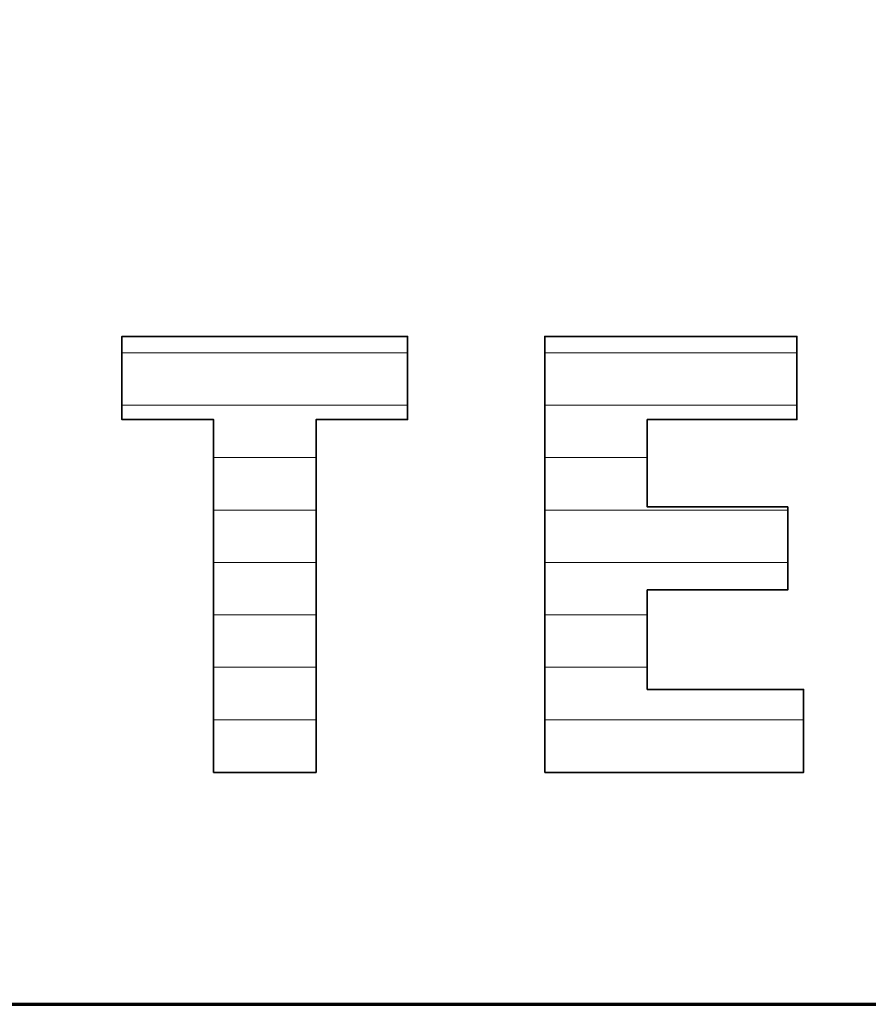
# Model space of a CAD drawing. Units: millimetres. Extents: x 0 to 24042, y 0 to 16800.
# Drawn here: x 16933 to 17160, y 400 to 663 of the extents above; entities that cross this region are included whole.
import ezdxf

# ---------------------------------------------------------------- set-up
doc = ezdxf.new("R2010")
doc.units = ezdxf.units.MM
doc.header["$MEASUREMENT"] = 0
doc.layers.add('(1) Shape lines', color=7, linetype='Continuous', lineweight=35)
doc.layers.add('(9) Sheet', color=7, linetype='Continuous', lineweight=35)

# ---------------------------------------------------------------- blocks, each defined once
blk = doc.blocks.new('HATCH_901_257038d7-ecf4-436c-926c-7b22f245ebc1')
at = {"layer": '(1) Shape lines', "color": 0, "lineweight": 9}
for p, q in [((16964, 574), (16960.74, 574)), ((16974.52, 560), (16960.74, 560))]:
    blk.add_line(p, q, dxfattribs=at)
blk = doc.blocks.new('HATCH_902_7980d92c-6576-4edf-83f3-6e10d2114478')
at = {"layer": '(1) Shape lines', "color": 0, "lineweight": 9}
for p, q in [((16977.41, 574), (16964, 574)), ((16977.41, 560), (16974.52, 560))]:
    blk.add_line(p, q, dxfattribs=at)
blk = doc.blocks.new('HATCH_905_1673c4b7-1a0d-4cc8-9696-c2eb94384914')
at = {"layer": '(1) Shape lines', "color": 0, "lineweight": 9}
for p, q in [((16977.62, 574), (16977.41, 574)), ((16978.3, 560), (16977.41, 560))]:
    blk.add_line(p, q, dxfattribs=at)
blk = doc.blocks.new('HATCH_906_cc23c961-4218-4af3-b056-0969282c6e50')
at = {"layer": '(1) Shape lines', "color": 0, "lineweight": 9}
for p, q in [((16978.49, 574), (16977.62, 574)), ((16978.49, 560), (16978.3, 560))]:
    blk.add_line(p, q, dxfattribs=at)
blk = doc.blocks.new('HATCH_909_a54e64d7-eb2c-4841-974f-b6174c3717c8')
at = {"layer": '(1) Shape lines', "color": 0, "lineweight": 9}
for p, q in [((16979.8, 574), (16978.49, 574)), ((16984.04, 560), (16978.49, 560))]:
    blk.add_line(p, q, dxfattribs=at)
blk = doc.blocks.new('HATCH_910_1246f925-a0db-4591-ad2c-ea85a4254d0c')
at = {"layer": '(1) Shape lines', "color": 0, "lineweight": 9}
for p, q in [((16985.21, 574), (16979.8, 574)), ((16985.21, 560), (16984.04, 560))]:
    blk.add_line(p, q, dxfattribs=at)
blk = doc.blocks.new('HATCH_913_10da4e0e-2123-418d-b034-4ded79122aaa')
at = {"layer": '(1) Shape lines', "color": 0, "lineweight": 9}
for p, q in [((16986.23, 574), (16985.21, 574)), ((16989.52, 560), (16985.21, 560)), ((16992.81, 546), (16985.21, 546)), ((16996.1, 532), (16985.21, 532)), ((16999.39, 518), (16985.21, 518)), ((17002.68, 504), (16985.21, 504)), ((17005.98, 490), (16985.21, 490)), ((17009.27, 476), (16985.21, 476)), ((17012.56, 462), (16985.21, 462))]:
    blk.add_line(p, q, dxfattribs=at)
blk = doc.blocks.new('HATCH_914_778226ae-9389-43fd-a9c3-11c50a52b3b0')
at = {"layer": '(1) Shape lines', "color": 0, "lineweight": 9}
for p, q in [((17012.58, 574), (16986.23, 574)), ((17012.58, 560), (16989.52, 560)), ((17012.58, 546), (16992.81, 546)), ((17012.58, 532), (16996.1, 532)), ((17012.58, 518), (16999.39, 518)), ((17012.58, 504), (17002.68, 504)), ((17012.58, 490), (17005.98, 490)), ((17012.58, 476), (17009.27, 476)), ((17012.58, 462), (17012.56, 462))]:
    blk.add_line(p, q, dxfattribs=at)
blk = doc.blocks.new('HATCH_917_719947c7-776d-4b37-b82e-4bc37621dd37')
at = {"layer": '(1) Shape lines', "color": 0, "lineweight": 9}
for p, q in [((17017.36, 574), (17012.58, 574)), ((17032.8, 560), (17012.58, 560))]:
    blk.add_line(p, q, dxfattribs=at)
blk = doc.blocks.new('HATCH_918_8bbcb01d-8608-4603-ba84-12219d44ffa1')
at = {"layer": '(1) Shape lines', "color": 0, "lineweight": 9}
for p, q in [((17037.04, 574), (17017.36, 574)), ((17037.04, 560), (17032.8, 560))]:
    blk.add_line(p, q, dxfattribs=at)
blk = doc.blocks.new('HATCH_923_39934873-9812-4b11-9aea-896765cc2b19')
at = {"layer": '(1) Shape lines', "color": 0, "lineweight": 9}
for p, q in [((17074.18, 574), (17073.63, 574)), ((17075.94, 560), (17073.63, 560)), ((17077.7, 546), (17073.63, 546)), ((17079.46, 532), (17073.63, 532)), ((17081.22, 518), (17073.63, 518)), ((17082.98, 504), (17073.63, 504)), ((17084.74, 490), (17073.63, 490)), ((17086.5, 476), (17073.63, 476)), ((17088.25, 462), (17073.63, 462))]:
    blk.add_line(p, q, dxfattribs=at)
blk = doc.blocks.new('HATCH_924_2bcd3bc3-bd30-4754-b72a-c4e1bf6a27d6')
at = {"layer": '(1) Shape lines', "color": 0, "lineweight": 9}
for p, q in [((17088.27, 574), (17074.18, 574)), ((17088.27, 560), (17075.94, 560)), ((17088.27, 546), (17077.7, 546)), ((17088.27, 532), (17079.46, 532)), ((17088.27, 518), (17081.22, 518)), ((17088.27, 504), (17082.98, 504)), ((17088.27, 490), (17084.74, 490)), ((17088.27, 476), (17086.5, 476)), ((17088.27, 462), (17088.25, 462))]:
    blk.add_line(p, q, dxfattribs=at)
blk = doc.blocks.new('HATCH_927_ba26dfdc-f486-48cb-bf2c-2a37bbb4ed49')
at = {"layer": '(1) Shape lines', "color": 0, "lineweight": 9}
for p, q in [((17088.32, 574), (17088.27, 574)), ((17088.5, 560), (17088.27, 560)), ((17088.68, 546), (17088.27, 546)), ((17088.87, 532), (17088.27, 532)), ((17089.05, 518), (17088.27, 518)), ((17089.23, 504), (17088.27, 504)), ((17089.41, 490), (17088.27, 490)), ((17089.59, 476), (17088.27, 476)), ((17089.77, 462), (17088.27, 462))]:
    blk.add_line(p, q, dxfattribs=at)
blk = doc.blocks.new('HATCH_928_563fda74-e1ac-431c-b6b1-0a69894d4b8b')
at = {"layer": '(1) Shape lines', "color": 0, "lineweight": 9}
for p, q in [((17089.77, 574), (17088.32, 574)), ((17089.77, 560), (17088.5, 560)), ((17089.77, 546), (17088.68, 546)), ((17089.77, 532), (17088.87, 532)), ((17089.77, 518), (17089.05, 518)), ((17089.77, 504), (17089.23, 504)), ((17089.77, 490), (17089.41, 490)), ((17089.77, 476), (17089.59, 476)), ((17089.77, 462), (17089.77, 462))]:
    blk.add_line(p, q, dxfattribs=at)
blk = doc.blocks.new('HATCH_931_ff6abe7e-bbb7-4448-9a1c-d321ad710492')
at = {"layer": '(1) Shape lines', "color": 0, "lineweight": 9}
for p, q in [((17090.19, 574), (17089.77, 574)), ((17091.54, 560), (17089.77, 560)), ((17092.9, 546), (17089.77, 546)), ((17094.25, 532), (17089.77, 532)), ((17095.61, 518), (17089.77, 518)), ((17096.96, 504), (17089.77, 504)), ((17098.31, 490), (17089.77, 490)), ((17099.67, 476), (17089.77, 476)), ((17101.02, 462), (17089.77, 462))]:
    blk.add_line(p, q, dxfattribs=at)
blk = doc.blocks.new('HATCH_932_25d925fd-d6ca-41d9-80f6-ecbf2929622c')
at = {"layer": '(1) Shape lines', "color": 0, "lineweight": 9}
for p, q in [((17101.03, 574), (17090.19, 574)), ((17101.03, 560), (17091.54, 560)), ((17101.03, 546), (17092.9, 546)), ((17101.03, 532), (17094.25, 532)), ((17101.03, 518), (17095.61, 518)), ((17101.03, 504), (17096.96, 504)), ((17101.03, 490), (17098.31, 490)), ((17101.03, 476), (17099.67, 476)), ((17101.03, 462), (17101.02, 462))]:
    blk.add_line(p, q, dxfattribs=at)
blk = doc.blocks.new('HATCH_935_9beb1aa0-2b22-4065-851c-ef82afa3cac2')
at = {"layer": '(1) Shape lines', "color": 0, "lineweight": 9}
for p, q in [((17114.71, 476), (17101.03, 476)), ((17138.37, 462), (17101.03, 462))]:
    blk.add_line(p, q, dxfattribs=at)
blk = doc.blocks.new('HATCH_936_d25487cf-d43f-4969-b15f-4b8fa5de6eb0')
at = {"layer": '(1) Shape lines', "color": 0, "lineweight": 9}
for p, q in [((17138.52, 476), (17114.71, 476)), ((17138.52, 462), (17138.37, 462))]:
    blk.add_line(p, q, dxfattribs=at)
blk = doc.blocks.new('HATCH_937_38692b8d-1572-42d1-92eb-8c95970c0e61')
at = {"layer": '(1) Shape lines', "color": 0, "lineweight": 9}
for p, q in [((17102.46, 532), (17101.03, 532)), ((17126.14, 518), (17101.03, 518))]:
    blk.add_line(p, q, dxfattribs=at)
blk = doc.blocks.new('HATCH_938_8380eb40-1a3e-4b7b-8fdd-1365a7b5516b')
at = {"layer": '(1) Shape lines', "color": 0, "lineweight": 9}
for p, q in [((17138.52, 532), (17102.46, 532)), ((17138.52, 518), (17126.14, 518))]:
    blk.add_line(p, q, dxfattribs=at)
blk = doc.blocks.new('HATCH_939_2ab8a416-bd1d-4051-9674-1b24c69b310a')
at = {"layer": '(1) Shape lines', "color": 0, "lineweight": 9}
for p, q in [((17108.36, 574), (17101.03, 574)), ((17132.02, 560), (17101.03, 560))]:
    blk.add_line(p, q, dxfattribs=at)
blk = doc.blocks.new('HATCH_940_005ec27b-aa34-48aa-9973-fd57dc98772f')
at = {"layer": '(1) Shape lines', "color": 0, "lineweight": 9}
for p, q in [((17138.52, 574), (17108.36, 574)), ((17138.52, 560), (17132.02, 560))]:
    blk.add_line(p, q, dxfattribs=at)
blk = doc.blocks.new('HATCH_943_7b863565-3b17-4bb4-b7dc-4ea8f2f7db9d')
at = {"layer": '(1) Shape lines', "color": 0, "lineweight": 9}
for p, q in [((17139.42, 476), (17138.52, 476)), ((17140.96, 462), (17138.52, 462))]:
    blk.add_line(p, q, dxfattribs=at)
blk = doc.blocks.new('HATCH_944_0094714c-6cdd-4c66-a873-e8f2d1abd5d8')
at = {"layer": '(1) Shape lines', "color": 0, "lineweight": 9}
for p, q in [((17140.97, 476), (17139.42, 476)), ((17140.97, 462), (17140.96, 462))]:
    blk.add_line(p, q, dxfattribs=at)
blk = doc.blocks.new('HATCH_945_f37828f2-892c-4af8-85b7-865e4fe13197')
at = {"layer": '(1) Shape lines', "color": 0, "lineweight": 9}
for p, q in [((17139, 574), (17138.52, 574)), ((17140.55, 560), (17138.52, 560))]:
    blk.add_line(p, q, dxfattribs=at)
blk = doc.blocks.new('HATCH_946_8be6fe17-5997-4204-86c5-e3fc332948ef')
at = {"layer": '(1) Shape lines', "color": 0, "lineweight": 9}
for p, q in [((17140.97, 574), (17139, 574)), ((17140.97, 560), (17140.55, 560))]:
    blk.add_line(p, q, dxfattribs=at)
blk = doc.blocks.new('HATCH_949_dc219334-a8e6-44ff-a394-a39a4c5d3f3f')
at = {"layer": '(1) Shape lines', "color": 0, "lineweight": 9}
for p, q in [((17141.63, 476), (17140.97, 476)), ((17142.76, 462), (17140.97, 462))]:
    blk.add_line(p, q, dxfattribs=at)
blk = doc.blocks.new('HATCH_950_4c50dae6-0a1f-4b0d-8e9d-295b397023b4')
at = {"layer": '(1) Shape lines', "color": 0, "lineweight": 9}
for p, q in [((17142.77, 476), (17141.63, 476)), ((17142.77, 462), (17142.76, 462))]:
    blk.add_line(p, q, dxfattribs=at)
blk = doc.blocks.new('GROUP_0_efc2d8ac-8651-496f-baef-6d34940029f2')
at = {"layer": '(9) Sheet', "color": 7, "lineweight": 70, "ltscale": 120}
blk.add_line((800, 400), (23360, 400), dxfattribs=at)
at = {"layer": '(9) Sheet', "color": 7, "linetype": 'Continuous', "lineweight": 70, "ltscale": 120}
blk.add_lwpolyline([(15988.4, 400), (23360, 400), (23360, 2640)], dxfattribs=at)
at = {"layer": '(9) Sheet', "color": 7, "linetype": 'Continuous', "lineweight": 35, "ltscale": 40}
for points in [[(16985.21, 461.91), (17012.58, 461.91), (17012.58, 556.15), (17037.04, 556.15), (17037.04, 578.34), (16960.74, 578.34), (16960.74, 556.15), (16985.21, 556.15)], [(17073.63, 461.91), (17142.77, 461.91), (17142.77, 484.09), (17101.03, 484.09), (17101.03, 510.68), (17138.52, 510.68), (17138.52, 532.85), (17101.03, 532.85), (17101.03, 556.15), (17140.97, 556.15), (17140.97, 578.34), (17073.63, 578.34)]]:
    blk.add_lwpolyline(points, close=True, dxfattribs=at)
at = {"layer": '(1) Shape lines', "color": 154, "linetype": 'ByBlock'}
for name in ['HATCH_901_257038d7-ecf4-436c-926c-7b22f245ebc1', 'HATCH_902_7980d92c-6576-4edf-83f3-6e10d2114478', 'HATCH_905_1673c4b7-1a0d-4cc8-9696-c2eb94384914', 'HATCH_906_cc23c961-4218-4af3-b056-0969282c6e50', 'HATCH_909_a54e64d7-eb2c-4841-974f-b6174c3717c8', 'HATCH_910_1246f925-a0db-4591-ad2c-ea85a4254d0c', 'HATCH_913_10da4e0e-2123-418d-b034-4ded79122aaa', 'HATCH_914_778226ae-9389-43fd-a9c3-11c50a52b3b0', 'HATCH_917_719947c7-776d-4b37-b82e-4bc37621dd37', 'HATCH_918_8bbcb01d-8608-4603-ba84-12219d44ffa1', 'HATCH_923_39934873-9812-4b11-9aea-896765cc2b19', 'HATCH_924_2bcd3bc3-bd30-4754-b72a-c4e1bf6a27d6', 'HATCH_927_ba26dfdc-f486-48cb-bf2c-2a37bbb4ed49', 'HATCH_928_563fda74-e1ac-431c-b6b1-0a69894d4b8b', 'HATCH_931_ff6abe7e-bbb7-4448-9a1c-d321ad710492', 'HATCH_932_25d925fd-d6ca-41d9-80f6-ecbf2929622c', 'HATCH_939_2ab8a416-bd1d-4051-9674-1b24c69b310a', 'HATCH_940_005ec27b-aa34-48aa-9973-fd57dc98772f', 'HATCH_945_f37828f2-892c-4af8-85b7-865e4fe13197', 'HATCH_946_8be6fe17-5997-4204-86c5-e3fc332948ef', 'HATCH_937_38692b8d-1572-42d1-92eb-8c95970c0e61', 'HATCH_938_8380eb40-1a3e-4b7b-8fdd-1365a7b5516b', 'HATCH_935_9beb1aa0-2b22-4065-851c-ef82afa3cac2', 'HATCH_936_d25487cf-d43f-4969-b15f-4b8fa5de6eb0', 'HATCH_943_7b863565-3b17-4bb4-b7dc-4ea8f2f7db9d', 'HATCH_944_0094714c-6cdd-4c66-a873-e8f2d1abd5d8', 'HATCH_949_dc219334-a8e6-44ff-a394-a39a4c5d3f3f', 'HATCH_950_4c50dae6-0a1f-4b0d-8e9d-295b397023b4']:
    blk.add_blockref(name, (0, 0), dxfattribs=at)

msp = doc.modelspace()

# ---------------------------------------------------------------- block references
at = {"color": 7, "linetype": 'ByBlock'}
msp.add_blockref('GROUP_0_efc2d8ac-8651-496f-baef-6d34940029f2', (0, 0), dxfattribs=at)

doc.saveas('drawing.dxf')
